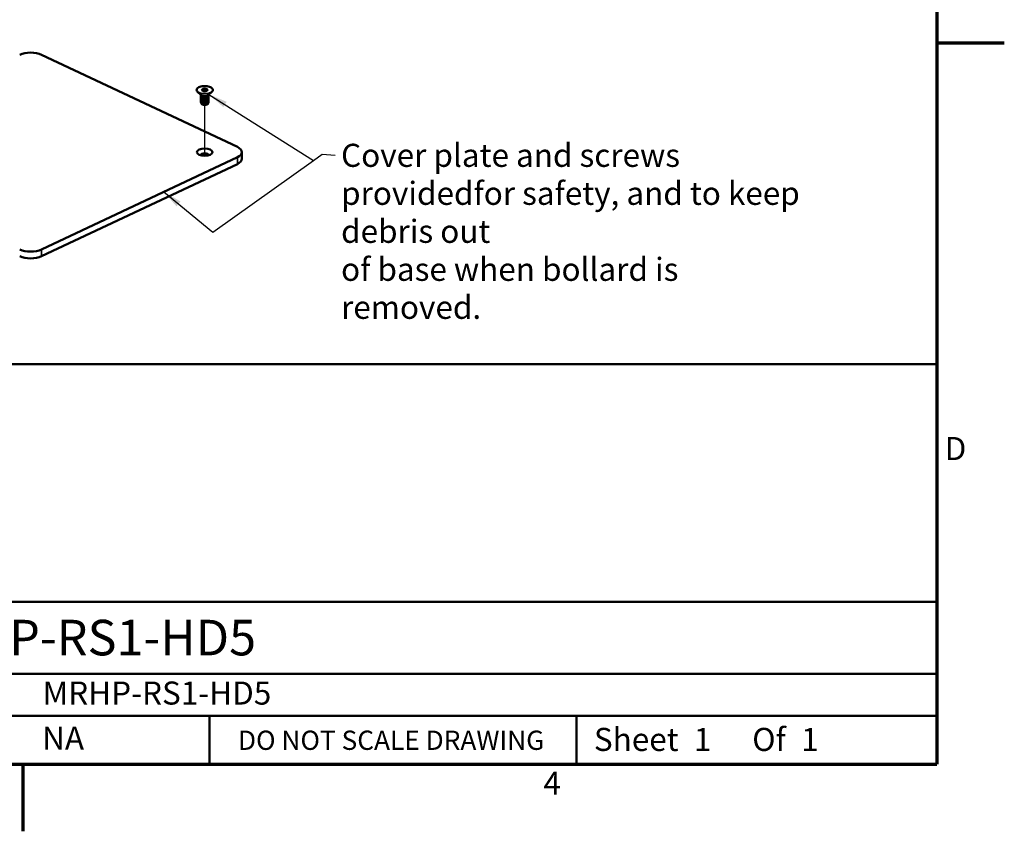
# Model space of a CAD drawing. Units: inches. Extents: x 1.1 to 57.6, y 0.4 to 44.9.
# Drawn here: x 44 to 57.6, y 0.4 to 11.7 of the extents above; entities that cross this region are included whole.
import ezdxf

# ---------------------------------------------------------------- set-up
doc = ezdxf.new("R2010")
doc.units = ezdxf.units.IN
doc.header["$LTSCALE"] = 2.666667
doc.header["$MEASUREMENT"] = 0
for name, color, linetype, lineweight in [('Border (ANSI)', 7, 'Continuous', 70), ('Symbol (ANSI)', 7, 'Continuous', 25), ('Title (ANSI)', 7, 'Continuous', 50), ('Tweak Trail (ANSI)', 7, 'Continuous', 25), ('Visible (ANSI)', 7, 'Continuous', 50), ('Visible Narrow (ANSI)', 7, 'Continuous', 35)]:
    doc.layers.add(name, color=color, linetype=linetype, lineweight=lineweight)
doc.styles.add('Note Text (ANSI)', font='tahoma.ttf')
doc.styles.add('Text Style63', font='tahomabd.ttf')
doc.styles.add('Text Style64', font='tahoma.ttf')
doc.dimstyles.new('Default (ANSI)$7', dxfattribs={"dimscale": 2.666667, "dimtxt": 0.12, "dimasz": 0.098425, "dimexe": 0.125, "dimexo": 0.0625, "dimgap": 0.031496, "dimtad": 0, "dimtih": 1, "dimtoh": 1, "dimrnd": 1e-08, "dimzin": 4, "dimdsep": 46, "dimtxsty": 'Note Text (ANSI)', "dimcen": 0.09, "dimdle": 0.393701, "dimclrd": 256, "dimclre": 256, "dimclrt": 256, "dimadec": 0, "dimazin": 1, "dimtfac": 1, "dimtofl": 0, "dimtmove": 0, "dimatfit": 3, "dimfxl": 1, "dimtolj": 1, "dimtzin": 4, "dimlwd": -1, "dimlwe": -1, "dimarcsym": 0})

# ---------------------------------------------------------------- blocks, each defined once
blk = doc.blocks.new('Borders BlueEmber_Border')
at = {"layer": 'Border (ANSI)'}
for p, q in [((21.25, 16.5), (21.25, 0.5)), ((21.25, 4.25), (21.6, 4.25)), ((0.75, 0.5), (21.25, 0.5)), ((16.5, 0.5), (16.5, 0.15))]:
    blk.add_line(p, q, dxfattribs=at)
at = {"layer": 'Symbol (ANSI)', "char_height": 0.12, "style": 'Note Text (ANSI)'}
for s, insert, attachment_point in [('D', (21.29, 2.125), 4), ('4', (19.25, 0.46), 2)]:
    blk.add_mtext(s, dxfattribs=dict(at, insert=insert, attachment_point=attachment_point))
blk = doc.blocks.new('Title Blocks Blue Ember MARKETING')
at = {"layer": 'Title (ANSI)'}
for p, q in [((8.9365, 6.7299), (14.9365, 6.7299)), ((8.9365, 5.4949), (14.9365, 5.4949)), ((8.9365, 5.1199), (14.9365, 5.1199)), ((9.4993, 4.9009), (14.9365, 4.9009)), ((11.1557, 4.9009), (11.1557, 4.6509)), ((13.0624, 4.9009), (13.0624, 4.6509))]:
    blk.add_line(p, q, dxfattribs=at)
at = {"layer": 'Title (ANSI)', "linetype": 'Continuous', "lineweight": 50}
for p, q in [((14.9365, 6.7299), (14.9365, 4.6509)), ((14.9365, 4.6509), (6.2365, 4.6509))]:
    blk.add_line(p, q, dxfattribs=at)
at = {"layer": 'Title (ANSI)', "style": 'Note Text (ANSI)'}
for s, insert, char_height, width, attachment_point in [('MRHP-RS1-HD5', (10.2886, 5.0799), 0.12, 4.617888, 1), ('NA', (10.395, 4.7697), 0.12, 0.415112, 5), ('\\fTahoma|b0|i0;\\H0.1000;DO NOT SCALE DRAWING', (11.3039, 4.8245), 0.1, 1.834595, 1), ('Sheet', (13.1536, 4.8388), 0.12, 0.412804, 1)]:
    blk.add_mtext(s, dxfattribs=dict(at, insert=insert, char_height=char_height, width=width, attachment_point=attachment_point))
at = {"layer": 'Title (ANSI)', "insert": (13.9764, 4.8388), "char_height": 0.12, "attachment_point": 1, "style": 'Note Text (ANSI)'}
blk.add_mtext('Of', dxfattribs=at)
at = {"layer": 'Title (ANSI)'}
for tag, p, height, style in [('Bollard_Assy_wt._001', (6.6847, 6.3978), 0.12, 'Note Text (ANSI)'), ('Base_Wt._001', (8.0437, 6.3979), 0.12, 'Note Text (ANSI)'), ('REVISION_NUMBER_001', (6.8673, 6.0402), 0.12, 'Note Text (ANSI)'), ('CREATION_DATE_001', (7.869, 6.0488), 0.12, 'Note Text (ANSI)'), ('Model_001', (9.5658, 5.2159), 0.185, 'Text Style63'), ('Sheet_Size_001', (9.1284, 4.7279), 0.185, 'Text Style64'), ('Sheet_number_001', (13.6732, 4.7184), 0.12, 'Note Text (ANSI)'), ('Number_of_sheets_001', (14.231, 4.7184), 0.12, 'Note Text (ANSI)')]:
    blk.add_attdef(tag, p, '', height=height, dxfattribs=dict(at, style=style))

msp = doc.modelspace()

# ---------------------------------------------------------------- linework, layer by layer
at = {"layer": 'Tweak Trail (ANSI)'}
for p, q in [((46.5191, 10.4745), (46.5191, 10.4745)), ((46.5191, 9.7677), (46.5191, 10.472))]:
    msp.add_line(p, q, dxfattribs=at)
at = {"layer": 'Visible (ANSI)'}
for p, q in [((44.2563, 11.169), (46.9716, 9.89)), ((46.4716, 10.6096), (46.4198, 10.6562)), ((46.4963, 10.6673), (46.4963, 10.6966)), ((46.5154, 10.6673), (46.4992, 10.6664)), ((46.5345, 10.6683), (46.5154, 10.6673)), ((46.5345, 10.6683), (46.5345, 10.6986)), ((46.5379, 10.6661), (46.5345, 10.6683)), ((46.5665, 10.6096), (46.6183, 10.6562)), ((46.4657, 10.608), (46.4657, 10.6052)), ((46.4657, 10.5945), (46.4657, 10.5918)), ((46.4657, 10.5811), (46.4657, 10.5783)), ((46.4657, 10.5677), (46.4657, 10.5649)), ((46.4657, 10.5542), (46.4657, 10.5515)), ((46.4657, 10.5408), (46.4657, 10.538)), ((46.4657, 10.5273), (46.4657, 10.5246)), ((46.4657, 10.5139), (46.4657, 10.5113)), ((46.5075, 10.5852), (46.5055, 10.5852)), ((46.5075, 10.5718), (46.5055, 10.5718)), ((46.5075, 10.5583), (46.5055, 10.5583)), ((46.5075, 10.5449), (46.5055, 10.5449)), ((46.5075, 10.5314), (46.5055, 10.5314)), ((46.5075, 10.518), (46.5055, 10.518)), ((46.5314, 10.5885), (46.5314, 10.5885)), ((46.5314, 10.575), (46.5314, 10.575)), ((46.5314, 10.5616), (46.5314, 10.5616)), ((46.5314, 10.5481), (46.5314, 10.5481)), ((46.5314, 10.5347), (46.5314, 10.5347)), ((46.537, 10.59), (46.539, 10.5907)), ((46.537, 10.5766), (46.539, 10.5772)), ((46.537, 10.5631), (46.539, 10.5638)), ((46.537, 10.5497), (46.539, 10.5504)), ((46.537, 10.5362), (46.539, 10.5369)), ((46.537, 10.5228), (46.539, 10.5235)), ((46.537, 10.5093), (46.539, 10.51)), ((46.5724, 10.6088), (46.5724, 10.606)), ((46.5724, 10.5953), (46.5724, 10.5926)), ((46.5724, 10.5819), (46.5724, 10.5791)), ((46.5724, 10.5684), (46.5724, 10.5657)), ((46.5724, 10.555), (46.5724, 10.5522)), ((46.5724, 10.5416), (46.5724, 10.5388)), ((46.5724, 10.5281), (46.5724, 10.5254)), ((46.5724, 10.5147), (46.5724, 10.5147)), ((46.5724, 10.5146), (46.5724, 10.5119)), ((46.4668, 10.5062), (46.4668, 10.5064)), ((46.4732, 10.4911), (46.4702, 10.4983)), ((46.4738, 10.4895), (46.4734, 10.4907)), ((46.5075, 10.5046), (46.5055, 10.5046)), ((46.5075, 10.4911), (46.5055, 10.4911)), ((46.5075, 10.4777), (46.5069, 10.4777)), ((46.537, 10.4959), (46.539, 10.4966)), ((46.537, 10.4825), (46.5382, 10.4829)), ((46.5643, 10.4895), (46.5678, 10.4978)), ((46.9716, 9.7479), (44.2563, 8.4688)), ((47.0341, 9.7248), (47.0341, 9.8189)), ((46.9716, 9.6538), (44.2563, 8.3747))]:
    msp.add_line(p, q, dxfattribs=at)
for centre, major_axis, ratio, start_param, end_param in [((44.1055, 11.098), (0.2133, 0), 0.4710491, 0.7853982, 2.3561945), ((46.5191, 10.682), (-0.0385, 0), 0.4710491, 5.3462948, 6.3934923), ((46.5191, 10.682), (-0.0385, 0), 0.4710491, 0.110307, 1.1575046), ((46.5191, 10.682), (-0.0385, 0), 0.4710491, 4.2990972, 5.3462948), ((46.5191, 10.6517), (-0.0333, 0), 0.4710491, 4.822696, 5.2106584), ((46.5191, 10.682), (0.0385, 0), 0.4710491, 4.2990972, 5.3462948), ((46.5191, 10.6517), (-0.0333, 0), 0.4710491, 4.2141196, 4.822696), ((46.5191, 10.682), (0.0385, 0), 0.4710491, 0.110307, 1.1575046), ((46.5191, 10.682), (0.0385, 0), 0.4710491, 5.3462948, 6.3934923), ((46.5191, 10.5113), (-0.0533, 0), 0.4710491, 0, 0.344825), ((46.5191, 10.6214), (-0.0536, 0), 0.4710491, 0.4827346, 2.6588581), ((46.5193, 10.5919), (-0.0462, -0.0075), 0.4800476, 0.1109519, 0.1109823), ((46.5193, 10.5785), (-0.0462, -0.0075), 0.4800476, 0.1109515, 0.1109808), ((46.5193, 10.565), (-0.0462, -0.0075), 0.4800476, 0.1109516, 0.1109809), ((46.5193, 10.5516), (-0.0462, -0.0075), 0.4800476, 0.1109516, 0.1109809), ((46.5193, 10.5381), (-0.0462, -0.0075), 0.4800476, 0.1109516, 0.1109809), ((46.5193, 10.5247), (-0.0462, -0.0075), 0.4800476, 0.1109515, 0.1109808), ((46.5188, 10.5952), (-0.0462, -0.0075), 0.4800463, 0.3667128, 0.3667165), ((46.5188, 10.5818), (-0.0462, -0.0075), 0.4800441, 0.3667141, 0.3667196), ((46.5188, 10.5683), (-0.0462, -0.0075), 0.4800441, 0.3667141, 0.3667196), ((46.5188, 10.5549), (-0.0462, -0.0075), 0.4800464, 0.3667103, 0.3667158), ((46.5188, 10.5414), (-0.0462, -0.0075), 0.4800276, 0.3667408, 0.3667463), ((46.5188, 10.528), (-0.0462, -0.0075), 0.4800605, 0.3666874, 0.3666929), ((46.5193, 10.6188), (-0.0462, -0.0075), 0.4800476, 0.3529687, 1.5020014), ((46.5193, 10.6053), (-0.0462, -0.0075), 0.4800476, 0.3529533, 2.7458783), ((46.5193, 10.5919), (-0.0462, -0.0075), 0.4800476, 0.3529587, 2.7458778), ((46.5193, 10.5785), (-0.0462, -0.0075), 0.4800476, 0.3529587, 2.7458778), ((46.5193, 10.565), (-0.0462, -0.0075), 0.4800476, 0.3529587, 2.7458778), ((46.5193, 10.5516), (-0.0462, -0.0075), 0.4800476, 0.3529587, 2.7458778), ((46.5193, 10.5381), (-0.0462, -0.0075), 0.4800476, 0.3529587, 2.7458778), ((46.5193, 10.5247), (-0.0462, -0.0075), 0.4800476, 0.3529587, 2.7458778), ((46.5193, 10.5113), (-0.0462, -0.0075), 0.4800476, 0.3529514, 2.7459061), ((46.5193, 10.565), (-0.0462, -0.0075), 0.4800492, 5.4224496, 5.4224662), ((46.5193, 10.5516), (-0.0462, -0.0075), 0.4800471, 5.422448, 5.4224648), ((46.5193, 10.5381), (-0.0462, -0.0075), 0.4800487, 5.4224489, 5.4224657), ((46.5193, 10.5247), (-0.0462, -0.0075), 0.4800459, 5.4224474, 5.4224642), ((46.5193, 10.5113), (-0.0462, -0.0075), 0.4800452, 5.422447, 5.4224638), ((46.5188, 10.6086), (0.0462, 0.0075), 0.4800475, 4.3660452, 4.3660852), ((46.5188, 10.5952), (0.0462, 0.0075), 0.4800476, 4.3659559, 4.36608), ((46.5188, 10.5818), (0.0462, 0.0075), 0.4800476, 4.3659559, 4.36608), ((46.5188, 10.5683), (0.0462, 0.0075), 0.4800476, 4.3659559, 4.36608), ((46.5188, 10.5549), (0.0462, 0.0075), 0.4800476, 4.3659559, 4.36608), ((46.5188, 10.5414), (0.0462, 0.0075), 0.4800476, 4.3659559, 4.36608), ((46.5188, 10.6086), (0.0462, 0.0075), 0.4800476, 4.3879155, 5.0368624), ((46.5188, 10.5952), (0.0462, 0.0075), 0.4800476, 4.3879155, 5.0368624), ((46.5188, 10.5818), (0.0462, 0.0075), 0.4800476, 4.3879155, 5.0368624), ((46.5188, 10.5683), (0.0462, 0.0075), 0.4800476, 4.3879155, 5.0368624), ((46.5188, 10.5549), (0.0462, 0.0075), 0.4800476, 4.3879155, 5.0368624), ((46.5188, 10.5414), (0.0462, 0.0075), 0.4800476, 4.3879155, 5.0368624), ((46.5188, 10.528), (0.0462, 0.0075), 0.4800476, 4.3879155, 5.0368624), ((46.5188, 10.6086), (0.0462, 0.0075), 0.4800474, 5.060212, 5.0602322), ((46.5188, 10.5952), (0.0462, 0.0075), 0.4800473, 5.0602118, 5.0602346), ((46.5188, 10.5818), (0.0462, 0.0075), 0.4800474, 5.0602118, 5.0602346), ((46.5188, 10.5683), (0.0462, 0.0075), 0.4800486, 5.0602121, 5.0602349), ((46.5188, 10.5549), (0.0462, 0.0075), 0.4800455, 5.0602114, 5.0602342), ((46.5188, 10.5414), (0.0462, 0.0075), 0.4800433, 5.0602109, 5.0602337), ((46.5188, 10.528), (0.0462, 0.0075), 0.4800455, 5.0602114, 5.0602342), ((46.5188, 10.5952), (0.0462, 0.0075), 0.4800477, 5.8172224, 5.8172598), ((46.5188, 10.5818), (0.0462, 0.0075), 0.4800475, 5.8172234, 5.8172612), ((46.5188, 10.5683), (0.0462, 0.0075), 0.4800478, 5.8172238, 5.8172617), ((46.5188, 10.5549), (0.0462, 0.0075), 0.4800473, 5.8172232, 5.817261), ((46.5188, 10.5414), (0.0462, 0.0075), 0.4800472, 5.817223, 5.8172608), ((46.5188, 10.528), (0.0462, 0.0075), 0.4800478, 5.8172237, 5.8172616), ((46.5188, 10.5146), (0.0462, 0.0075), 0.4800477, 5.8172237, 5.8172616), ((46.5193, 10.5113), (-0.0462, -0.0075), 0.4800478, 0.1109505, 0.1109798), ((46.5191, 10.4938), (0.0461, 0), 0.4710491, 3.3371994, 6.0875786), ((46.5188, 10.5146), (-0.0462, -0.0075), 0.4800417, 0.3667179, 0.3667234), ((46.5193, 10.4978), (0.0462, 0.0075), 0.4800476, 4.2439928, 5.9057882), ((46.5188, 10.528), (0.0462, 0.0075), 0.4800477, 4.3659559, 4.36608), ((46.5188, 10.5146), (0.0462, 0.0075), 0.4800478, 4.3660128, 4.366086), ((46.5188, 10.5011), (0.0462, 0.0075), 0.4800476, 4.3811752, 4.3818428), ((46.5188, 10.5146), (0.0462, 0.0075), 0.4800476, 4.3879155, 5.0368624), ((46.5188, 10.5011), (0.0462, 0.0075), 0.4800476, 4.3879155, 5.0368624), ((46.5188, 10.5011), (0.0462, 0.0075), 0.4800476, 5.0511168, 5.0514019), ((46.5188, 10.5146), (0.0462, 0.0075), 0.4800547, 5.0602126, 5.0602208), ((46.5191, 10.5113), (0.0533, 0), 0.4710491, 5.330411, 5.9658813), ((46.5193, 10.4978), (0.0462, 0.0075), 0.4800491, 6.0957419, 6.095751), ((46.8208, 9.8189), (0.2133, 0), 0.4710491, 5.4977871, 7.0685835), ((46.5191, 9.7713), (0.0619, 0), 0.4710491, 0.1777766, 2.9638161), ((46.8208, 9.7248), (0.2133, 0), 0.4710491, 5.4977871, 6.2831853), ((44.1055, 8.5399), (-0.2133, 0), 0.4710491, 0.7853982, 2.3561945), ((44.1055, 8.4458), (-0.2133, 0), 0.4710491, 0.7853982, 2.3561945)]:
    msp.add_ellipse(centre, major_axis=major_axis, ratio=ratio, start_param=start_param, end_param=end_param, dxfattribs=at)
msp.add_ellipse((46.5191, 9.8189), major_axis=(-0.1088, 0), ratio=0.4710491, dxfattribs=at)
for points, knots in [([(46.6183, 10.6562), (46.6239, 10.6613), (46.6279, 10.6668), (46.6318, 10.6781), (46.6318, 10.6839), (46.6281, 10.6951), (46.6244, 10.7005), (46.6136, 10.7106), (46.6064, 10.7152), (46.5893, 10.7232), (46.5794, 10.7266), (46.5579, 10.7316), (46.5463, 10.7332), (46.5226, 10.7348), (46.5105, 10.7347), (46.487, 10.7326), (46.4756, 10.7307), (46.4546, 10.7253), (46.445, 10.7217), (46.4287, 10.7134), (46.4219, 10.7086), (46.4119, 10.6982), (46.4087, 10.6925), (46.4062, 10.6811), (46.4068, 10.6754), (46.4115, 10.6651), (46.4151, 10.6605), (46.4198, 10.6562)], [0.9777547, 0.9777547, 0.9777547, 0.9777547, 1.2993489, 1.2993489, 1.6140934, 1.6140934, 1.9286054, 1.9286054, 2.2500969, 2.2500969, 2.571879, 2.571879, 2.8930781, 2.8930781, 3.2140013, 3.2140013, 3.534944, 3.534944, 3.8562074, 3.8562074, 4.1780698, 4.1780698, 4.4991482, 4.4991482, 4.8122398, 4.8122398, 5.0848166, 5.0848166, 5.0848166, 5.0848166]), ([(46.4963, 10.6966), (46.4951, 10.6939), (46.4938, 10.6915), (46.4919, 10.6882), (46.4913, 10.6872), (46.4899, 10.6853), (46.4892, 10.6845), (46.4872, 10.6823), (46.4859, 10.6813), (46.4833, 10.6801), (46.482, 10.6799), (46.4808, 10.68)], [0.0000002544, 0.0000002544, 0.0000002544, 0.0000002544, 0.0005919739, 0.0005919739, 0.0008878336, 0.0008878336, 0.0011836933, 0.0011836933, 0.0017754128, 0.0017754128, 0.0023671322, 0.0023671322, 0.0023671322, 0.0023671322]), ([(46.4808, 10.68), (46.4826, 10.6775), (46.4844, 10.6752), (46.4871, 10.6723), (46.4879, 10.6715), (46.4887, 10.6708)], [0.00000025444, 0.00000025444, 0.00000025444, 0.00000025444, 0.00059197388, 0.00059197388, 0.00083945753, 0.00083945753, 0.00083945753, 0.00083945753]), ([(46.5345, 10.6986), (46.5316, 10.6971), (46.5285, 10.6958), (46.522, 10.6938), (46.5188, 10.6932), (46.512, 10.6928), (46.5088, 10.6931), (46.5024, 10.6944), (46.4992, 10.6954), (46.4963, 10.6966)], [0.0012370598, 0.0012370598, 0.0012370598, 0.0012370598, 0.0018304525, 0.0018304525, 0.0024238453, 0.0024238453, 0.0030172381, 0.0030172381, 0.0036106309, 0.0036106309, 0.0036106309, 0.0036106309]), ([(46.5573, 10.6839), (46.5555, 10.6838), (46.5537, 10.6838), (46.5509, 10.6844), (46.5499, 10.6847), (46.548, 10.6855), (46.547, 10.686), (46.544, 10.6879), (46.542, 10.6896), (46.5382, 10.6937), (46.5363, 10.6961), (46.5345, 10.6986)], [0.0000002544, 0.0000002544, 0.0000002544, 0.0000002544, 0.0005919739, 0.0005919739, 0.0008878336, 0.0008878336, 0.0011836933, 0.0011836933, 0.0017754128, 0.0017754128, 0.0023671322, 0.0023671322, 0.0023671322, 0.0023671322]), ([(46.5492, 10.6706), (46.5493, 10.6708), (46.5494, 10.6709), (46.5509, 10.6725), (46.5522, 10.6744), (46.5549, 10.6788), (46.5561, 10.6813), (46.5573, 10.6839)], [0.0011240204, 0.0011240204, 0.0011240204, 0.0011240204, 0.0011836933, 0.0011836933, 0.0017754128, 0.0017754128, 0.0023671322, 0.0023671322, 0.0023671322, 0.0023671322]), ([(46.4661, 10.5917), (46.4657, 10.5934), (46.4656, 10.5951), (46.4661, 10.5979), (46.4664, 10.599), (46.4669, 10.6)], [0.01691475, 0.01691475, 0.01691475, 0.01691475, 0.0175384144, 0.0175384144, 0.0179179665, 0.0179179665, 0.0179179665, 0.0179179665]), ([(46.4661, 10.5783), (46.4657, 10.5799), (46.4656, 10.5817), (46.4661, 10.5845), (46.4664, 10.5855), (46.4669, 10.5866)], [0.0179680973, 0.0179680973, 0.0179680973, 0.0179680973, 0.0185918309, 0.0185918309, 0.0189714086, 0.0189714086, 0.0189714086, 0.0189714086]), ([(46.4661, 10.5648), (46.4657, 10.5665), (46.4656, 10.5682), (46.4661, 10.571), (46.4664, 10.5721), (46.4669, 10.5732)], [0.0179680973, 0.0179680973, 0.0179680973, 0.0179680973, 0.0185918309, 0.0185918309, 0.0189714086, 0.0189714086, 0.0189714086, 0.0189714086]), ([(46.4661, 10.5514), (46.4657, 10.553), (46.4656, 10.5548), (46.4661, 10.5576), (46.4664, 10.5586), (46.4669, 10.5597)], [0.0179680973, 0.0179680973, 0.0179680973, 0.0179680973, 0.0185918309, 0.0185918309, 0.0189714086, 0.0189714086, 0.0189714086, 0.0189714086]), ([(46.4661, 10.538), (46.4657, 10.5396), (46.4656, 10.5413), (46.4661, 10.5441), (46.4664, 10.5452), (46.4669, 10.5463)], [0.0179680973, 0.0179680973, 0.0179680973, 0.0179680973, 0.0185918309, 0.0185918309, 0.0189714086, 0.0189714086, 0.0189714086, 0.0189714086]), ([(46.4661, 10.5245), (46.4657, 10.5262), (46.4656, 10.5279), (46.4661, 10.5307), (46.4664, 10.5318), (46.4669, 10.5328)], [0.0179680973, 0.0179680973, 0.0179680973, 0.0179680973, 0.0185918309, 0.0185918309, 0.0189714086, 0.0189714086, 0.0189714086, 0.0189714086]), ([(46.4661, 10.5111), (46.4657, 10.5127), (46.4656, 10.5144), (46.4661, 10.5172), (46.4664, 10.5183), (46.4669, 10.5194)], [0.0179680973, 0.0179680973, 0.0179680973, 0.0179680973, 0.0185918309, 0.0185918309, 0.0189714086, 0.0189714086, 0.0189714086, 0.0189714086]), ([(46.4661, 10.6052), (46.4657, 10.6065), (46.4657, 10.608), (46.466, 10.6108), (46.4663, 10.6121), (46.4669, 10.6135)], [0.0104465286, 0.0104465286, 0.0104465286, 0.0104465286, 0.0109663593, 0.0109663593, 0.0114500221, 0.0114500221, 0.0114500221, 0.0114500221]), ([(46.4661, 10.6024), (46.4665, 10.6008), (46.4672, 10.5992), (46.4693, 10.5962), (46.4707, 10.5948), (46.4741, 10.5922), (46.4761, 10.5911), (46.4806, 10.5891), (46.4832, 10.5882), (46.4886, 10.5868), (46.4915, 10.5862), (46.4977, 10.5855), (46.501, 10.5852), (46.5077, 10.5852), (46.5111, 10.5853), (46.5181, 10.5859), (46.5216, 10.5864), (46.5284, 10.5877), (46.5318, 10.5885), (46.5385, 10.5904), (46.5417, 10.5915), (46.5477, 10.594), (46.5507, 10.5954), (46.556, 10.5983), (46.5584, 10.5998), (46.5628, 10.6031), (46.5647, 10.6048), (46.568, 10.6083), (46.5693, 10.6101), (46.5706, 10.6125), (46.571, 10.6132), (46.5712, 10.6139)], [0.0030387939, 0.0030387939, 0.0030387939, 0.0030387939, 0.0036627064, 0.0036627064, 0.004286619, 0.004286619, 0.0049105315, 0.0049105315, 0.0055344441, 0.0055344441, 0.0061583566, 0.0061583566, 0.0067822691, 0.0067822691, 0.0074061817, 0.0074061817, 0.0080300942, 0.0080300942, 0.0086540068, 0.0086540068, 0.0092779193, 0.0092779193, 0.0099018319, 0.0099018319, 0.0105257444, 0.0105257444, 0.0111496569, 0.0111496569, 0.0117735695, 0.0117735695, 0.0120109365, 0.0120109365, 0.0120109365, 0.0120109365]), ([(46.5721, 10.6116), (46.5729, 10.6083), (46.5722, 10.6047), (46.5693, 10.5995), (46.568, 10.5977), (46.5647, 10.5943), (46.5628, 10.5927), (46.5584, 10.5895), (46.5559, 10.588), (46.5506, 10.5851), (46.5477, 10.5838), (46.5416, 10.5814), (46.5384, 10.5803), (46.5318, 10.5784), (46.5283, 10.5776), (46.5214, 10.5763), (46.518, 10.5759), (46.5111, 10.5752), (46.5076, 10.575), (46.5009, 10.5751), (46.4977, 10.5752), (46.4915, 10.5759), (46.4885, 10.5764), (46.4831, 10.5778), (46.4806, 10.5786), (46.4761, 10.5806), (46.4741, 10.5817), (46.4707, 10.5842), (46.4693, 10.5856), (46.4672, 10.5885), (46.4664, 10.5901), (46.4661, 10.5917)], [0.0069297608, 0.0069297608, 0.0069297608, 0.0069297608, 0.0081778844, 0.0081778844, 0.0088019462, 0.0088019462, 0.0094260081, 0.0094260081, 0.0100500699, 0.0100500699, 0.0106741317, 0.0106741317, 0.0112981936, 0.0112981936, 0.0119222554, 0.0119222554, 0.0125463172, 0.0125463172, 0.0131703791, 0.0131703791, 0.0137944409, 0.0137944409, 0.0144185027, 0.0144185027, 0.0150425646, 0.0150425646, 0.0156666264, 0.0156666264, 0.0162906882, 0.0162906882, 0.01691475, 0.01691475, 0.01691475, 0.01691475]), ([(46.5663, 10.6095), (46.5641, 10.6072), (46.5615, 10.605), (46.5543, 10.6003), (46.5498, 10.598), (46.5395, 10.594), (46.534, 10.5924), (46.5226, 10.5899), (46.5168, 10.5891), (46.5082, 10.5885), (46.5053, 10.5885), (46.4998, 10.5886), (46.4972, 10.5887), (46.492, 10.5893), (46.4895, 10.5897), (46.4849, 10.5908), (46.4827, 10.5914), (46.4787, 10.5928), (46.4768, 10.5937), (46.4735, 10.5955), (46.472, 10.5966), (46.4696, 10.5988), (46.4685, 10.6), (46.4669, 10.6025), (46.4664, 10.6038), (46.4661, 10.6052)], [0.0023355628, 0.0023355628, 0.0023355628, 0.0023355628, 0.0031666669, 0.0031666669, 0.0042066472, 0.0042066472, 0.0052466274, 0.0052466274, 0.0062866077, 0.0062866077, 0.0068065978, 0.0068065978, 0.0073265879, 0.0073265879, 0.007846578, 0.007846578, 0.0083665681, 0.0083665681, 0.0088865583, 0.0088865583, 0.0094065484, 0.0094065484, 0.0099265385, 0.0099265385, 0.0104465286, 0.0104465286, 0.0104465286, 0.0104465286]), ([(46.4661, 10.589), (46.4665, 10.5873), (46.4672, 10.5857), (46.4693, 10.5828), (46.4707, 10.5814), (46.4741, 10.5788), (46.4761, 10.5777), (46.4806, 10.5756), (46.4832, 10.5747), (46.4886, 10.5733), (46.4915, 10.5728), (46.4977, 10.572), (46.501, 10.5718), (46.511, 10.5717), (46.5181, 10.5723), (46.5284, 10.5743), (46.5319, 10.5751), (46.5385, 10.577), (46.5417, 10.5781), (46.5477, 10.5806), (46.5507, 10.5819), (46.556, 10.5848), (46.5584, 10.5864), (46.5628, 10.5897), (46.5647, 10.5914), (46.568, 10.5948), (46.5693, 10.5966), (46.5713, 10.6002), (46.5719, 10.602), (46.5723, 10.6045), (46.5724, 10.6053), (46.5724, 10.606)], [0.0019912672, 0.0019912672, 0.0019912672, 0.0019912672, 0.0026152398, 0.0026152398, 0.0032392123, 0.0032392123, 0.0038631849, 0.0038631849, 0.0044871575, 0.0044871575, 0.00511113, 0.00511113, 0.0057351026, 0.0057351026, 0.0069830477, 0.0069830477, 0.0076070203, 0.0076070203, 0.0082309929, 0.0082309929, 0.0088549654, 0.0088549654, 0.009478938, 0.009478938, 0.0101029106, 0.0101029106, 0.0107268832, 0.0107268832, 0.0113508557, 0.0113508557, 0.0116275099, 0.0116275099, 0.0116275099, 0.0116275099]), ([(46.5721, 10.5981), (46.5729, 10.5949), (46.5722, 10.5913), (46.5693, 10.5861), (46.568, 10.5843), (46.5647, 10.5809), (46.5628, 10.5792), (46.5584, 10.5761), (46.5559, 10.5745), (46.5506, 10.5717), (46.5477, 10.5704), (46.5385, 10.5667), (46.5318, 10.5648), (46.5214, 10.5629), (46.518, 10.5624), (46.5111, 10.5618), (46.5076, 10.5616), (46.5009, 10.5616), (46.4977, 10.5618), (46.4915, 10.5625), (46.4885, 10.563), (46.4831, 10.5643), (46.4806, 10.5652), (46.4761, 10.5671), (46.4741, 10.5683), (46.4707, 10.5707), (46.4693, 10.5721), (46.4672, 10.5751), (46.4664, 10.5766), (46.4661, 10.5783)], [0.0079820095, 0.0079820095, 0.0079820095, 0.0079820095, 0.0092302705, 0.0092302705, 0.009854401, 0.009854401, 0.0104785314, 0.0104785314, 0.0111026619, 0.0111026619, 0.0117267924, 0.0117267924, 0.0129750534, 0.0129750534, 0.0135991839, 0.0135991839, 0.0142233144, 0.0142233144, 0.0148474449, 0.0148474449, 0.0154715754, 0.0154715754, 0.0160957059, 0.0160957059, 0.0167198364, 0.0167198364, 0.0173439668, 0.0173439668, 0.0179680973, 0.0179680973, 0.0179680973, 0.0179680973]), ([(46.4661, 10.5755), (46.4665, 10.5739), (46.4672, 10.5723), (46.4693, 10.5693), (46.4707, 10.5679), (46.4741, 10.5654), (46.4761, 10.5642), (46.4806, 10.5622), (46.4832, 10.5613), (46.4886, 10.5599), (46.4915, 10.5593), (46.4977, 10.5586), (46.501, 10.5584), (46.511, 10.5583), (46.5181, 10.5589), (46.5284, 10.5608), (46.5319, 10.5616), (46.5385, 10.5636), (46.5417, 10.5647), (46.5477, 10.5671), (46.5507, 10.5685), (46.556, 10.5714), (46.5584, 10.5729), (46.5628, 10.5762), (46.5647, 10.5779), (46.568, 10.5814), (46.5693, 10.5832), (46.5713, 10.5868), (46.5719, 10.5885), (46.5723, 10.591), (46.5724, 10.5918), (46.5724, 10.5926)], [0.0019912672, 0.0019912672, 0.0019912672, 0.0019912672, 0.0026152398, 0.0026152398, 0.0032392123, 0.0032392123, 0.0038631849, 0.0038631849, 0.0044871575, 0.0044871575, 0.00511113, 0.00511113, 0.0057351026, 0.0057351026, 0.0069830477, 0.0069830477, 0.0076070203, 0.0076070203, 0.0082309929, 0.0082309929, 0.0088549654, 0.0088549654, 0.009478938, 0.009478938, 0.0101029106, 0.0101029106, 0.0107268832, 0.0107268832, 0.0113508557, 0.0113508557, 0.0116275099, 0.0116275099, 0.0116275099, 0.0116275099]), ([(46.5721, 10.5847), (46.5729, 10.5814), (46.5722, 10.5779), (46.5693, 10.5726), (46.568, 10.5709), (46.5647, 10.5675), (46.5628, 10.5658), (46.5584, 10.5626), (46.5559, 10.5611), (46.5506, 10.5582), (46.5477, 10.5569), (46.5385, 10.5533), (46.5318, 10.5514), (46.5214, 10.5495), (46.518, 10.549), (46.5111, 10.5483), (46.5076, 10.5482), (46.5009, 10.5482), (46.4977, 10.5484), (46.4915, 10.549), (46.4885, 10.5496), (46.4831, 10.5509), (46.4806, 10.5517), (46.4761, 10.5537), (46.4741, 10.5548), (46.4707, 10.5573), (46.4693, 10.5587), (46.4672, 10.5616), (46.4664, 10.5632), (46.4661, 10.5648)], [0.0079820095, 0.0079820095, 0.0079820095, 0.0079820095, 0.0092302705, 0.0092302705, 0.009854401, 0.009854401, 0.0104785314, 0.0104785314, 0.0111026619, 0.0111026619, 0.0117267924, 0.0117267924, 0.0129750534, 0.0129750534, 0.0135991839, 0.0135991839, 0.0142233144, 0.0142233144, 0.0148474449, 0.0148474449, 0.0154715754, 0.0154715754, 0.0160957059, 0.0160957059, 0.0167198364, 0.0167198364, 0.0173439668, 0.0173439668, 0.0179680973, 0.0179680973, 0.0179680973, 0.0179680973]), ([(46.4661, 10.5621), (46.4665, 10.5604), (46.4672, 10.5589), (46.4693, 10.5559), (46.4707, 10.5545), (46.4741, 10.5519), (46.4761, 10.5508), (46.4806, 10.5487), (46.4832, 10.5479), (46.4886, 10.5464), (46.4915, 10.5459), (46.4977, 10.5451), (46.501, 10.5449), (46.511, 10.5448), (46.5181, 10.5455), (46.5284, 10.5474), (46.5319, 10.5482), (46.5385, 10.5501), (46.5417, 10.5512), (46.5477, 10.5537), (46.5507, 10.555), (46.556, 10.558), (46.5584, 10.5595), (46.5628, 10.5628), (46.5647, 10.5645), (46.568, 10.568), (46.5693, 10.5697), (46.5713, 10.5733), (46.5719, 10.5751), (46.5723, 10.5776), (46.5724, 10.5784), (46.5724, 10.5791)], [0.0019912672, 0.0019912672, 0.0019912672, 0.0019912672, 0.0026152398, 0.0026152398, 0.0032392123, 0.0032392123, 0.0038631849, 0.0038631849, 0.0044871575, 0.0044871575, 0.00511113, 0.00511113, 0.0057351026, 0.0057351026, 0.0069830477, 0.0069830477, 0.0076070203, 0.0076070203, 0.0082309929, 0.0082309929, 0.0088549654, 0.0088549654, 0.009478938, 0.009478938, 0.0101029106, 0.0101029106, 0.0107268832, 0.0107268832, 0.0113508557, 0.0113508557, 0.0116275099, 0.0116275099, 0.0116275099, 0.0116275099]), ([(46.5721, 10.5713), (46.5729, 10.568), (46.5722, 10.5644), (46.5693, 10.5592), (46.568, 10.5574), (46.5647, 10.554), (46.5628, 10.5524), (46.5584, 10.5492), (46.5559, 10.5476), (46.5506, 10.5448), (46.5477, 10.5435), (46.5385, 10.5398), (46.5318, 10.5379), (46.5214, 10.536), (46.518, 10.5355), (46.5111, 10.5349), (46.5076, 10.5347), (46.5009, 10.5347), (46.4977, 10.5349), (46.4915, 10.5356), (46.4885, 10.5361), (46.4831, 10.5375), (46.4806, 10.5383), (46.4761, 10.5402), (46.4741, 10.5414), (46.4707, 10.5439), (46.4693, 10.5452), (46.4672, 10.5482), (46.4664, 10.5498), (46.4661, 10.5514)], [0.0079820095, 0.0079820095, 0.0079820095, 0.0079820095, 0.0092302705, 0.0092302705, 0.009854401, 0.009854401, 0.0104785314, 0.0104785314, 0.0111026619, 0.0111026619, 0.0117267924, 0.0117267924, 0.0129750534, 0.0129750534, 0.0135991839, 0.0135991839, 0.0142233144, 0.0142233144, 0.0148474449, 0.0148474449, 0.0154715754, 0.0154715754, 0.0160957059, 0.0160957059, 0.0167198364, 0.0167198364, 0.0173439668, 0.0173439668, 0.0179680973, 0.0179680973, 0.0179680973, 0.0179680973]), ([(46.4661, 10.5486), (46.4665, 10.547), (46.4672, 10.5454), (46.4693, 10.5424), (46.4707, 10.541), (46.4741, 10.5385), (46.4761, 10.5373), (46.4806, 10.5353), (46.4832, 10.5344), (46.4886, 10.533), (46.4915, 10.5325), (46.4977, 10.5317), (46.501, 10.5315), (46.511, 10.5314), (46.5181, 10.532), (46.5284, 10.5339), (46.5319, 10.5348), (46.5385, 10.5367), (46.5417, 10.5378), (46.5477, 10.5402), (46.5507, 10.5416), (46.556, 10.5445), (46.5584, 10.5461), (46.5628, 10.5493), (46.5647, 10.5511), (46.568, 10.5545), (46.5693, 10.5563), (46.5713, 10.5599), (46.5719, 10.5616), (46.5723, 10.5642), (46.5724, 10.5649), (46.5724, 10.5657)], [0.0019912672, 0.0019912672, 0.0019912672, 0.0019912672, 0.0026152398, 0.0026152398, 0.0032392123, 0.0032392123, 0.0038631849, 0.0038631849, 0.0044871575, 0.0044871575, 0.00511113, 0.00511113, 0.0057351026, 0.0057351026, 0.0069830477, 0.0069830477, 0.0076070203, 0.0076070203, 0.0082309929, 0.0082309929, 0.0088549654, 0.0088549654, 0.009478938, 0.009478938, 0.0101029106, 0.0101029106, 0.0107268832, 0.0107268832, 0.0113508557, 0.0113508557, 0.0116275099, 0.0116275099, 0.0116275099, 0.0116275099]), ([(46.5721, 10.5578), (46.5729, 10.5545), (46.5722, 10.551), (46.5693, 10.5457), (46.568, 10.544), (46.5647, 10.5406), (46.5628, 10.5389), (46.5584, 10.5357), (46.5559, 10.5342), (46.5506, 10.5314), (46.5477, 10.53), (46.5385, 10.5264), (46.5318, 10.5245), (46.5214, 10.5226), (46.518, 10.5221), (46.5111, 10.5214), (46.5076, 10.5213), (46.5009, 10.5213), (46.4977, 10.5215), (46.4915, 10.5222), (46.4885, 10.5227), (46.4831, 10.524), (46.4806, 10.5248), (46.4761, 10.5268), (46.4741, 10.5279), (46.4707, 10.5304), (46.4693, 10.5318), (46.4672, 10.5348), (46.4664, 10.5363), (46.4661, 10.538)], [0.0079820095, 0.0079820095, 0.0079820095, 0.0079820095, 0.0092302705, 0.0092302705, 0.009854401, 0.009854401, 0.0104785314, 0.0104785314, 0.0111026619, 0.0111026619, 0.0117267924, 0.0117267924, 0.0129750534, 0.0129750534, 0.0135991839, 0.0135991839, 0.0142233144, 0.0142233144, 0.0148474449, 0.0148474449, 0.0154715754, 0.0154715754, 0.0160957059, 0.0160957059, 0.0167198364, 0.0167198364, 0.0173439668, 0.0173439668, 0.0179680973, 0.0179680973, 0.0179680973, 0.0179680973]), ([(46.4661, 10.5352), (46.4665, 10.5336), (46.4672, 10.532), (46.4693, 10.529), (46.4707, 10.5276), (46.4741, 10.525), (46.4761, 10.5239), (46.4806, 10.5219), (46.4832, 10.521), (46.4886, 10.5196), (46.4915, 10.519), (46.4977, 10.5183), (46.501, 10.518), (46.511, 10.5179), (46.5181, 10.5186), (46.5284, 10.5205), (46.5319, 10.5213), (46.5385, 10.5232), (46.5417, 10.5243), (46.5477, 10.5268), (46.5507, 10.5282), (46.556, 10.5311), (46.5584, 10.5326), (46.5628, 10.5359), (46.5647, 10.5376), (46.568, 10.5411), (46.5693, 10.5428), (46.5713, 10.5464), (46.5719, 10.5482), (46.5723, 10.5507), (46.5724, 10.5515), (46.5724, 10.5522)], [0.0019912672, 0.0019912672, 0.0019912672, 0.0019912672, 0.0026152398, 0.0026152398, 0.0032392123, 0.0032392123, 0.0038631849, 0.0038631849, 0.0044871575, 0.0044871575, 0.00511113, 0.00511113, 0.0057351026, 0.0057351026, 0.0069830477, 0.0069830477, 0.0076070203, 0.0076070203, 0.0082309929, 0.0082309929, 0.0088549654, 0.0088549654, 0.009478938, 0.009478938, 0.0101029106, 0.0101029106, 0.0107268832, 0.0107268832, 0.0113508557, 0.0113508557, 0.0116275099, 0.0116275099, 0.0116275099, 0.0116275099]), ([(46.5721, 10.5444), (46.5729, 10.5411), (46.5722, 10.5375), (46.5693, 10.5323), (46.568, 10.5305), (46.5647, 10.5271), (46.5628, 10.5255), (46.5584, 10.5223), (46.5559, 10.5207), (46.5506, 10.5179), (46.5477, 10.5166), (46.5385, 10.513), (46.5318, 10.5111), (46.5214, 10.5091), (46.518, 10.5086), (46.5111, 10.508), (46.5076, 10.5078), (46.5009, 10.5079), (46.4977, 10.508), (46.4915, 10.5087), (46.4885, 10.5092), (46.4831, 10.5106), (46.4806, 10.5114), (46.4761, 10.5134), (46.4741, 10.5145), (46.4707, 10.517), (46.4693, 10.5184), (46.4672, 10.5213), (46.4664, 10.5229), (46.4661, 10.5245)], [0.0079820095, 0.0079820095, 0.0079820095, 0.0079820095, 0.0092302705, 0.0092302705, 0.009854401, 0.009854401, 0.0104785314, 0.0104785314, 0.0111026619, 0.0111026619, 0.0117267924, 0.0117267924, 0.0129750534, 0.0129750534, 0.0135991839, 0.0135991839, 0.0142233144, 0.0142233144, 0.0148474449, 0.0148474449, 0.0154715754, 0.0154715754, 0.0160957059, 0.0160957059, 0.0167198364, 0.0167198364, 0.0173439668, 0.0173439668, 0.0179680973, 0.0179680973, 0.0179680973, 0.0179680973]), ([(46.4661, 10.5218), (46.4665, 10.5201), (46.4672, 10.5185), (46.4693, 10.5156), (46.4707, 10.5142), (46.4741, 10.5116), (46.4761, 10.5104), (46.4806, 10.5084), (46.4832, 10.5075), (46.4886, 10.5061), (46.4915, 10.5056), (46.4977, 10.5048), (46.501, 10.5046), (46.511, 10.5045), (46.5181, 10.5051), (46.5284, 10.5071), (46.5319, 10.5079), (46.5385, 10.5098), (46.5417, 10.5109), (46.5477, 10.5133), (46.5507, 10.5147), (46.556, 10.5176), (46.5584, 10.5192), (46.5628, 10.5225), (46.5647, 10.5242), (46.568, 10.5276), (46.5693, 10.5294), (46.5713, 10.533), (46.5719, 10.5348), (46.5723, 10.5373), (46.5724, 10.538), (46.5724, 10.5388)], [0.0019912672, 0.0019912672, 0.0019912672, 0.0019912672, 0.0026152398, 0.0026152398, 0.0032392123, 0.0032392123, 0.0038631849, 0.0038631849, 0.0044871575, 0.0044871575, 0.00511113, 0.00511113, 0.0057351026, 0.0057351026, 0.0069830477, 0.0069830477, 0.0076070203, 0.0076070203, 0.0082309929, 0.0082309929, 0.0088549654, 0.0088549654, 0.009478938, 0.009478938, 0.0101029106, 0.0101029106, 0.0107268832, 0.0107268832, 0.0113508557, 0.0113508557, 0.0116275099, 0.0116275099, 0.0116275099, 0.0116275099]), ([(46.5721, 10.5309), (46.5729, 10.5277), (46.5722, 10.5241), (46.5693, 10.5189), (46.568, 10.5171), (46.5647, 10.5137), (46.5628, 10.512), (46.5584, 10.5088), (46.5559, 10.5073), (46.5506, 10.5045), (46.5477, 10.5032), (46.5385, 10.4995), (46.5318, 10.4976), (46.5214, 10.4957), (46.518, 10.4952), (46.5111, 10.4946), (46.5076, 10.4944), (46.5009, 10.4944), (46.4977, 10.4946), (46.4915, 10.4953), (46.4885, 10.4958), (46.4831, 10.4971), (46.4806, 10.498), (46.4761, 10.4999), (46.4741, 10.501), (46.4707, 10.5035), (46.4693, 10.5049), (46.4672, 10.5079), (46.4664, 10.5094), (46.4661, 10.5111)], [0.0079820095, 0.0079820095, 0.0079820095, 0.0079820095, 0.0092302705, 0.0092302705, 0.009854401, 0.009854401, 0.0104785314, 0.0104785314, 0.0111026619, 0.0111026619, 0.0117267924, 0.0117267924, 0.0129750534, 0.0129750534, 0.0135991839, 0.0135991839, 0.0142233144, 0.0142233144, 0.0148474449, 0.0148474449, 0.0154715754, 0.0154715754, 0.0160957059, 0.0160957059, 0.0167198364, 0.0167198364, 0.0173439668, 0.0173439668, 0.0179680973, 0.0179680973, 0.0179680973, 0.0179680973]), ([(46.4666, 10.6142), (46.4671, 10.6128), (46.4679, 10.6115), (46.4703, 10.6086), (46.4722, 10.607), (46.4767, 10.6042), (46.4794, 10.603), (46.4852, 10.601), (46.4882, 10.6003), (46.4914, 10.5998)], [0.0031902658, 0.0031902658, 0.0031902658, 0.0031902658, 0.0037157621, 0.0037157621, 0.0044573048, 0.0044573048, 0.0051988475, 0.0051988475, 0.0058660217, 0.0058660217, 0.0058660217, 0.0058660217]), ([(46.4689, 10.5028), (46.47, 10.5014), (46.4714, 10.5002), (46.4746, 10.4979), (46.4765, 10.4968), (46.4808, 10.4949), (46.4831, 10.4941), (46.4881, 10.4928), (46.4908, 10.4923), (46.4965, 10.4915), (46.4994, 10.4913), (46.5056, 10.4911), (46.5088, 10.4911), (46.5151, 10.4915), (46.5183, 10.4919), (46.5247, 10.4929), (46.528, 10.4935), (46.5342, 10.4951), (46.5373, 10.496), (46.5432, 10.498), (46.546, 10.4992), (46.5514, 10.5016), (46.5539, 10.503), (46.5585, 10.5058), (46.5606, 10.5073), (46.5662, 10.5119), (46.5691, 10.5153), (46.5715, 10.5202), (46.572, 10.5218), (46.5724, 10.5241), (46.5724, 10.5247), (46.5724, 10.5254)], [0.0000060823, 0.0000060823, 0.0000060823, 0.0000060823, 0.0005839158, 0.0005839158, 0.0011617493, 0.0011617493, 0.0017395828, 0.0017395828, 0.0023174164, 0.0023174164, 0.0028952499, 0.0028952499, 0.0034730834, 0.0034730834, 0.0040509169, 0.0040509169, 0.0046287504, 0.0046287504, 0.0052065839, 0.0052065839, 0.0057844174, 0.0057844174, 0.0063622509, 0.0063622509, 0.0069400845, 0.0069400845, 0.0080957515, 0.0080957515, 0.008673585, 0.008673585, 0.0089013734, 0.0089013734, 0.0089013734, 0.0089013734]), ([(46.5721, 10.5175), (46.5726, 10.5153), (46.5725, 10.513), (46.571, 10.5082), (46.5697, 10.5059), (46.5668, 10.5024), (46.5657, 10.5012), (46.5632, 10.4989), (46.5618, 10.4978), (46.5573, 10.4946), (46.5538, 10.4926), (46.55, 10.4908)], [0.0033702786, 0.0033702786, 0.0033702786, 0.0033702786, 0.0042119923, 0.0042119923, 0.005053706, 0.005053706, 0.0054745628, 0.0054745628, 0.0058954197, 0.0058954197, 0.0067371333, 0.0067371333, 0.0067371333, 0.0067371333]), ([(46.5697, 10.5034), (46.5709, 10.5054), (46.5717, 10.5073), (46.5723, 10.5101), (46.5724, 10.511), (46.5724, 10.5119)], [0.0000028993, 0.0000028993, 0.0000028993, 0.0000028993, 0.0006806526, 0.0006806526, 0.0010083885, 0.0010083885, 0.0010083885, 0.0010083885]), ([(46.4695, 10.5002), (46.47, 10.4981), (46.4711, 10.4962), (46.4735, 10.4934), (46.4744, 10.4925), (46.4765, 10.4909), (46.4777, 10.4901), (46.4816, 10.4879), (46.4847, 10.4867), (46.4915, 10.4847), (46.4952, 10.484), (46.5033, 10.4831), (46.5075, 10.4829), (46.514, 10.483), (46.5163, 10.4831), (46.5207, 10.4835), (46.5229, 10.4838), (46.5295, 10.4847), (46.5339, 10.4856), (46.5423, 10.4879), (46.5462, 10.4892), (46.55, 10.4908)], [0.0063402582, 0.0063402582, 0.0063402582, 0.0063402582, 0.0071327181, 0.0071327181, 0.0075289481, 0.0075289481, 0.007925178, 0.007925178, 0.0087176379, 0.0087176379, 0.0095100979, 0.0095100979, 0.0103025578, 0.0103025578, 0.0106987877, 0.0106987877, 0.0110950177, 0.0110950177, 0.0118874776, 0.0118874776, 0.0126799375, 0.0126799375, 0.0126799375, 0.0126799375]), ([(46.5697, 10.5034), (46.5688, 10.5019), (46.5676, 10.5005), (46.5648, 10.4976), (46.5632, 10.4961), (46.5596, 10.4933), (46.5577, 10.492), (46.5535, 10.4895), (46.5512, 10.4883), (46.544, 10.4848), (46.5389, 10.4829), (46.5279, 10.4799), (46.5224, 10.4788), (46.5113, 10.4776), (46.5059, 10.4775), (46.4957, 10.4783), (46.4911, 10.4791), (46.4831, 10.4818), (46.4798, 10.4836), (46.4754, 10.4873), (46.474, 10.4891), (46.4732, 10.4911)], [0.0018351342, 0.0018351342, 0.0018351342, 0.0018351342, 0.0023393498, 0.0023393498, 0.0028435654, 0.0028435654, 0.003347781, 0.003347781, 0.0038519966, 0.0038519966, 0.0048604278, 0.0048604278, 0.0058688591, 0.0058688591, 0.0068772903, 0.0068772903, 0.0078857215, 0.0078857215, 0.0088941527, 0.0088941527, 0.0096665485, 0.0096665485, 0.0096665485, 0.0096665485]), ([(46.4733, 10.4909), (46.4738, 10.4895), (46.4747, 10.4881), (46.4774, 10.4849), (46.4795, 10.4832), (46.4845, 10.48), (46.4875, 10.4786), (46.4942, 10.4762), (46.4978, 10.4753), (46.5017, 10.4746)], [0.0083499547, 0.0083499547, 0.0083499547, 0.0083499547, 0.0088812776, 0.0088812776, 0.0096216169, 0.0096216169, 0.0103619561, 0.0103619561, 0.0111022954, 0.0111022954, 0.0111022954, 0.0111022954]), ([(46.5017, 10.4746), (46.5055, 10.4742), (46.5095, 10.4741), (46.5177, 10.4743), (46.522, 10.4747), (46.5281, 10.4757), (46.5302, 10.4761), (46.5342, 10.4769), (46.5362, 10.4775), (46.5421, 10.4791), (46.5457, 10.4805), (46.5525, 10.4836), (46.5556, 10.4853), (46.5608, 10.4889), (46.563, 10.4909), (46.5664, 10.4949), (46.5676, 10.497), (46.5685, 10.5001), (46.5687, 10.5011), (46.5688, 10.5021)], [0.0008490915, 0.0008490915, 0.0008490915, 0.0008490915, 0.0015939969, 0.0015939969, 0.0023389022, 0.0023389022, 0.0027113549, 0.0027113549, 0.0030838076, 0.0030838076, 0.003828713, 0.003828713, 0.0045736183, 0.0045736183, 0.0053185237, 0.0053185237, 0.006063429, 0.006063429, 0.0064277609, 0.0064277609, 0.0064277609, 0.0064277609])]:
    msp.add_open_spline(points, degree=3, knots=knots, dxfattribs=at)
for points in [[(46.4657, 10.6052), (46.4657, 10.6043), (46.4658, 10.6033), (46.4661, 10.6024)], [(46.4657, 10.5918), (46.4657, 10.5908), (46.4658, 10.5899), (46.4661, 10.589)], [(46.4657, 10.5783), (46.4657, 10.5774), (46.4658, 10.5765), (46.4661, 10.5755)], [(46.4657, 10.5649), (46.4657, 10.5639), (46.4658, 10.563), (46.4661, 10.5621)], [(46.4657, 10.5515), (46.4657, 10.5505), (46.4658, 10.5496), (46.4661, 10.5486)], [(46.4657, 10.538), (46.4657, 10.5371), (46.4658, 10.5361), (46.4661, 10.5352)], [(46.4657, 10.5246), (46.4657, 10.5236), (46.4658, 10.5227), (46.4661, 10.5218)], [(46.5713, 10.6139), (46.5716, 10.6132), (46.5719, 10.6124), (46.5721, 10.6116)], [(46.5713, 10.6005), (46.5716, 10.5997), (46.5719, 10.5989), (46.5721, 10.5981)], [(46.5713, 10.5871), (46.5716, 10.5863), (46.5719, 10.5855), (46.5721, 10.5847)], [(46.5713, 10.5736), (46.5716, 10.5728), (46.5719, 10.5721), (46.5721, 10.5713)], [(46.5713, 10.5602), (46.5716, 10.5594), (46.5719, 10.5586), (46.5721, 10.5578)], [(46.5713, 10.5467), (46.5716, 10.546), (46.5719, 10.5452), (46.5721, 10.5444)], [(46.5713, 10.5333), (46.5716, 10.5325), (46.5719, 10.5317), (46.5721, 10.5309)], [(46.5713, 10.5199), (46.5716, 10.5191), (46.5719, 10.5183), (46.5721, 10.5175)], [(46.4689, 10.5028), (46.468, 10.5039), (46.4673, 10.505), (46.4668, 10.5062)], [(46.4692, 10.5024), (46.4693, 10.5016), (46.4694, 10.5009), (46.4695, 10.5002)]]:
    msp.add_open_spline(points, degree=3, dxfattribs=at)
at = {"layer": 'Visible Narrow (ANSI)'}
for p, q in [((46.9716, 9.6538), (46.9716, 9.7479)), ((44.2563, 8.3747), (44.2563, 8.4688))]:
    msp.add_line(p, q, dxfattribs=at)
msp.add_ellipse((46.5191, 10.682), major_axis=(0.1114, 0), ratio=0.4710491, dxfattribs=at)
msp.add_ellipse((46.5191, 10.6807), major_axis=(-0.1121, 0), ratio=0.4710491, start_param=0.4827346, end_param=2.6588581, dxfattribs=at)

# ---------------------------------------------------------------- block references
at = {"xscale": 2.666666666666667, "yscale": 2.666666666666667, "zscale": 2.666666666666667}
msp.add_blockref('Borders BlueEmber_Border', (0, 0), dxfattribs=at)
ref = msp.add_blockref('Title Blocks Blue Ember MARKETING', (16.836, -11.0691), dxfattribs=dict(xscale=2.666666666666667, yscale=2.666666666666667, zscale=2.666666666666667))
ref.add_attrib('Number_of_sheets_001', '1', (54.7854, 1.5133), dxfattribs={"layer": 'Title (ANSI)', "height": 0.32, "style": 'Note Text (ANSI)'})
ref.add_attrib('Sheet_number_001', '1', (53.2978, 1.5133), dxfattribs={"layer": 'Title (ANSI)', "height": 0.32, "style": 'Note Text (ANSI)'})
ref.add_attrib('Model_001', 'MRHP-RS1-HD5', (42.3447, 2.84), dxfattribs={"layer": 'Title (ANSI)', "height": 0.493333, "style": 'Text Style63'})

# ---------------------------------------------------------------- texts
at = {"layer": 'Symbol (ANSI)', "insert": (48.4086, 9.9343), "char_height": 0.32, "width": 6.497244, "attachment_point": 1, "line_spacing_factor": 0.987884, "style": 'Note Text (ANSI)'}
msp.add_mtext('{Cover plate and screws provided\\Pfor safety, and to keep debris out\\Pof base when bollard is removed.}', dxfattribs=at)

# ---------------------------------------------------------------- leaders
at = {"layer": 'Symbol (ANSI)'}
msp.add_leader([(46.578, 10.62), (48.0272, 9.7036)], dimstyle='Default (ANSI)$7', override={"dimtad": 0}, dxfattribs=at)
at = {"layer": 'Symbol (ANSI)', "annotation_type": 0, "has_hookline": 1, "hookline_direction": 0, "text_width": 6.4922}
msp.add_leader([(45.9535, 9.2683), (46.6302, 8.7064), (48.0272, 9.7036), (48.1461, 9.7885), (48.3246, 9.7743)], dimstyle='Default (ANSI)$7', override={"dimtad": 0}, dxfattribs=at)

doc.saveas('drawing.dxf')
